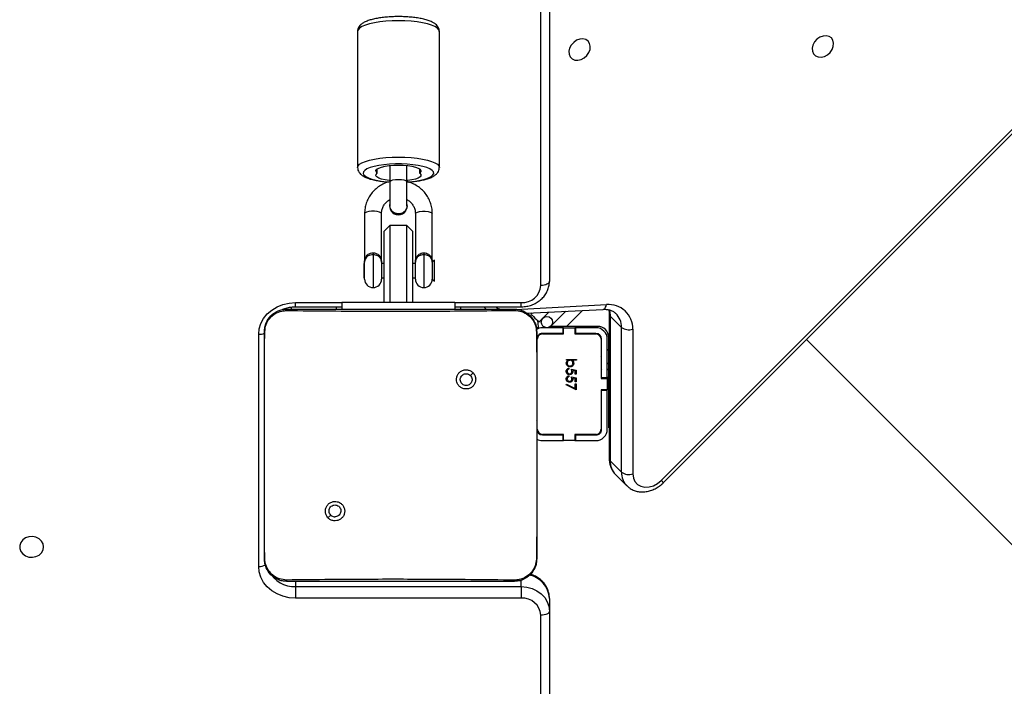
# Model space of a CAD drawing. Units: millimetres. Extents: x -4875 to 351017, y -3372 to 9180.
# Drawn here: x 72 to 421, y 3267 to 3504 of the extents above; entities that cross this region are included whole.
import ezdxf

# ---------------------------------------------------------------- set-up
doc = ezdxf.new("R2010")
doc.units = ezdxf.units.MM
doc.layers.add('Toestel 2D', color=7, linetype='Continuous', lineweight=20)

# ---------------------------------------------------------------- blocks, each defined once
blk = doc.blocks.new('WD1534__')
at = {"color": 7, "linetype": 'Continuous', "lineweight": 25}
for p, q in [((14236.9, 16241.16), (14319.18, 16241.16)), ((14239.61, 16239.16), (14239.57, 16239.02)), ((14239.61, 16239.16), (14256.7, 16239.16)), ((14256.7, 16239.16), (14303.01, 16239.16)), ((14303.01, 16239.16), (14320.11, 16239.16)), ((14320.11, 16239.16), (14320.15, 16239.02)), ((14225.65, 16148.16), (14225.65, 16228.16)), ((14229.74, 16228.16), (14225.65, 16228.16)), ((14229.74, 16228.16), (14229.74, 16148.16)), ((14328.93, 16228.16), (14328.93, 16211.66)), ((14254.14, 16216.62), (14255.12, 16215.64)), ((14328.93, 16213.67), (14328.11, 16213.67)), ((14330.61, 16211.66), (14328.11, 16211.66)), ((14330.61, 16211.66), (14330.61, 16171.66)), ((14426.57, 16206.16), (14378.28, 16206.16)), ((14338.73, 16203.66), (14344.73, 16203.66)), ((14339.23, 16203.9), (14339.23, 16203.66)), ((14344.23, 16203.9), (14339.23, 16203.9)), ((14344.23, 16203.66), (14344.23, 16203.9)), ((14362.02, 16203.66), (14344.73, 16203.66)), ((14348.06, 16200.66), (14347.38, 16200.66)), ((14376.35, 16199.14), (14377.85, 16199.14)), ((14330.61, 16196.66), (14355.73, 16196.66)), ((14344.73, 16197.66), (14338.73, 16197.66)), ((14339.23, 16197.66), (14339.23, 16196.66)), ((14344.23, 16196.66), (14344.23, 16197.66)), ((14344.73, 16197.66), (14362.02, 16197.66)), ((14357.73, 16194.66), (14355.73, 16196.66)), ((14357.73, 16194.66), (14330.61, 16194.66)), ((14357.73, 16188.66), (14357.73, 16194.66)), ((14364.78, 16194.81), (14364.73, 16194.81)), ((14373.33, 16194.66), (14364.78, 16194.66)), ((14379.04, 16194.66), (14373.33, 16194.66)), ((14330.61, 16188.66), (14357.73, 16188.66)), ((14355.73, 16186.66), (14357.73, 16188.66)), ((14364.73, 16188.51), (14364.78, 16188.51)), ((14364.78, 16188.66), (14373.33, 16188.66)), ((14373.33, 16188.66), (14379.04, 16188.66)), ((14355.73, 16186.66), (14330.61, 16186.66)), ((14338.73, 16185.66), (14344.73, 16185.66)), ((14339.23, 16186.66), (14339.23, 16185.66)), ((14344.23, 16185.66), (14344.23, 16186.66)), ((14362.02, 16185.66), (14344.73, 16185.66)), ((14348.06, 16182.66), (14347.38, 16182.66)), ((14377.85, 16184.17), (14376.35, 16184.17)), ((14338.73, 16179.66), (14337.97, 16178.9)), ((14337.97, 16178.9), (14343.48, 16178.9)), ((14344.73, 16179.66), (14338.73, 16179.66)), ((14343.48, 16178.9), (14345.49, 16178.9)), ((14345.49, 16178.9), (14344.73, 16179.66)), ((14344.73, 16179.66), (14362.02, 16179.66)), ((14378.28, 16177.16), (14426.57, 16177.16)), ((14330.61, 16171.66), (14328.11, 16171.66)), ((14328.93, 16171.66), (14328.93, 16148.16)), ((14328.93, 16169.65), (14328.11, 16169.65)), ((14305.55, 16165.22), (14304.59, 16166.17)), ((14328.42, 16160.89), (14328.11, 16160.54)), ((14328.93, 16161.44), (14328.37, 16160.87)), ((14229.74, 16148.16), (14225.65, 16148.16)), ((14326.64, 16146.3), (14328.04, 16119.12)), ((14239.57, 16142.78), (14239.61, 16142.66)), ((14254.9, 16142.66), (14239.61, 16142.66)), ((14304.81, 16142.66), (14254.9, 16142.66)), ((14281.61, 16142.66), (14281.89, 16142.37)), ((14299.51, 16142.46), (14299.51, 16142.66)), ((14303.51, 16142.66), (14303.51, 16142.46)), ((14320.11, 16142.66), (14304.81, 16142.66)), ((14320.11, 16142.66), (14320.14, 16142.78)), ((14326.74, 16144.31), (14326.34, 16144.71)), ((14167.85, 16141.16), (14219.58, 16141.16)), ((14281.51, 16140.66), (14281.51, 16133.41)), ((14283.51, 16140.76), (14283.71, 16140.56)), ((14283.51, 16140.66), (14283.51, 16133.41)), ((14283.71, 16133.16), (14283.71, 16140.66)), ((14284.29, 16141.98), (14284.14, 16142.12)), ((14285.51, 16142.46), (14299.51, 16142.46)), ((14303.51, 16142.46), (14317.51, 16142.46)), ((14319.31, 16140.66), (14319.31, 16133.16)), ((14319.51, 16133.41), (14319.51, 16140.66)), ((14321.51, 16133.41), (14321.51, 16140.66)), ((14323.51, 16141.88), (14327.05, 16138.34)), ((14221.08, 16138.16), (14169.35, 16138.16)), ((14225.58, 16138.16), (14221.08, 16138.16)), ((14327.36, 16132.38), (14322.01, 16137.73)), ((14322.01, 16132.07), (14322.01, 16137.73)), ((14927.08, 16138.16), (14338, 16138.16)), ((14283.51, 16133.41), (14281.51, 16133.41)), ((14281.51, 16133.41), (14281.51, 16133.16)), ((14281.51, 16129.16), (14281.51, 16133.16)), ((14281.51, 16133.16), (14283.71, 16133.16)), ((14283.51, 16133.41), (14283.51, 16133.16)), ((14299.45, 16128.64), (14301.29, 16132.23)), ((14301.29, 16132.23), (14301.56, 16132.08)), ((14309.99, 16131.67), (14309.99, 16132.14)), ((14309.99, 16132.14), (14310.31, 16132.14)), ((14310.31, 16132.14), (14310.31, 16128.55)), ((14319.31, 16133.16), (14321.51, 16133.16)), ((14321.51, 16133.41), (14319.51, 16133.41)), ((14319.51, 16133.16), (14319.51, 16133.41)), ((14321.51, 16133.16), (14321.51, 16133.41)), ((14321.51, 16133.16), (14321.51, 16129.16)), ((14283.71, 16129.16), (14281.51, 16129.16)), ((14281.51, 16129.16), (14281.51, 16128.91)), ((14283.51, 16128.91), (14281.51, 16128.91)), ((14281.51, 16128.91), (14281.51, 16121.66)), ((14283.51, 16129.16), (14283.51, 16128.91)), ((14283.51, 16128.91), (14283.51, 16121.66)), ((14283.71, 16121.66), (14283.71, 16129.16)), ((14301.6, 16128.64), (14299.45, 16128.64)), ((14301.56, 16132.08), (14299.98, 16129)), ((14299.98, 16129), (14301.6, 16129)), ((14301.6, 16129), (14301.6, 16128.64)), ((14302.32, 16129), (14303.51, 16129)), ((14302.32, 16128.64), (14302.32, 16129)), ((14303.75, 16128.64), (14302.32, 16128.64)), ((14303.51, 16129), (14303.7, 16129.92)), ((14304.11, 16130.39), (14303.75, 16128.64)), ((14304.47, 16131.24), (14304.16, 16131.24)), ((14305.01, 16129), (14306.2, 16129)), ((14305.01, 16128.64), (14305.01, 16129)), ((14306.45, 16128.64), (14305.01, 16128.64)), ((14306.2, 16129), (14306.39, 16129.92)), ((14306.81, 16130.39), (14306.45, 16128.64)), ((14307.16, 16131.24), (14306.85, 16131.24)), ((14309.99, 16128.55), (14309.99, 16130.05)), ((14321.51, 16129.16), (14319.31, 16129.16)), ((14319.31, 16129.16), (14319.31, 16121.66)), ((14319.51, 16128.91), (14319.51, 16129.16)), ((14321.51, 16128.91), (14319.51, 16128.91)), ((14319.51, 16121.66), (14319.51, 16128.91)), ((14321.51, 16128.91), (14321.51, 16129.16)), ((14321.51, 16121.66), (14321.51, 16128.91)), ((14322.01, 16121.16), (14322.01, 16132.07)), ((14310.31, 16128.55), (14309.99, 16128.55)), ((14299.51, 16119.86), (14285.51, 16119.86)), ((14285.51, 16119.66), (14299.26, 16119.66)), ((14299.26, 16117.66), (14299.26, 16119.66)), ((14299.26, 16119.66), (14299.51, 16119.66)), ((14299.51, 16117.66), (14299.51, 16119.86)), ((14317.51, 16119.86), (14303.51, 16119.86)), ((14303.51, 16119.86), (14303.51, 16117.66)), ((14303.51, 16119.66), (14303.76, 16119.66)), ((14303.76, 16117.66), (14303.76, 16119.66)), ((14303.76, 16119.66), (14317.51, 16119.66)), ((14304.41, 16119.86), (14304.61, 16119.66)), ((14306.61, 16119.66), (14306.41, 16119.86)), ((14269.52, 16114.77), (14265.51, 16110.75)), ((14274.37, 16116.65), (14270.35, 16112.63)), ((14325.67, 16116.68), (14274.37, 16116.65)), ((14326.34, 16117), (14275.04, 16116.97)), ((14285.51, 16117.66), (14299.26, 16117.66)), ((14286.19, 16116.98), (14286.01, 16117.16)), ((14286.01, 16117.16), (14291.66, 16117.16)), ((14291.66, 16117.16), (14318.01, 16117.16)), ((14299.26, 16117.66), (14299.51, 16117.66)), ((14303.51, 16117.66), (14299.51, 16117.66)), ((14303.51, 16117.66), (14303.76, 16117.66)), ((14304.2, 16117.16), (14303.7, 16117.66)), ((14303.76, 16117.66), (14317.51, 16117.66)), ((14306.61, 16117.66), (14307.11, 16117.16)), ((14309.11, 16117.16), (14308.61, 16117.66)), ((14321.65, 16112.66), (14325.67, 16116.68)), ((14270.35, 16112.63), (14321.65, 16112.66)), ((14320.99, 16108.63), (14269.68, 16108.6)), ((14266.63, 16097.73), (14927.32, 15437.78)), ((14267.41, 16098.51), (14928.1, 15438.56)), ((14317.37, 16047.04), (14009.37, 15739.04))]:
    blk.add_line(p, q, dxfattribs=at)
at = {"color": 8, "linetype": 'Continuous', "lineweight": 25}
for p, q in [((14231.61, 16228.16), (14229.74, 16228.16)), ((14328.8, 16229.66), (14328.08, 16229.66)), ((14328.93, 16228.16), (14330.43, 16228.16)), ((14330.43, 16228.16), (14330.43, 16211.66)), ((14347.38, 16200.66), (14335.73, 16200.66)), ((14376.43, 16199.2), (14377.81, 16199.2)), ((14347.38, 16182.66), (14335.73, 16182.66)), ((14377.81, 16184.12), (14376.43, 16184.12)), ((14330.43, 16171.66), (14330.43, 16148.16)), ((14328.4, 16160.9), (14328.93, 16161.37)), ((14328.04, 16150.03), (14329.7, 16117.93)), ((14229.74, 16148.16), (14232.05, 16148.16)), ((14328.93, 16148.16), (14330.43, 16148.16)), ((14288.54, 16142.66), (14288.75, 16142.46)), ((14321.61, 16142.82), (14321.61, 16142.16)), ((14318.83, 16142.16), (14318.5, 16142.16)), ((14321.61, 16142.16), (14321.22, 16142.16)), ((14336.5, 16141.16), (14927.08, 16141.16)), ((14327.66, 16126.41), (14322.01, 16132.07)), ((14311.36, 16119.86), (14311.56, 16119.66)), ((14291.84, 16116.98), (14291.66, 16117.16)), ((14313.56, 16117.66), (14314.06, 16117.16))]:
    blk.add_line(p, q, dxfattribs=at)
at = {"color": 7, "linetype": 'Continuous', "lineweight": 25, "flags": 128}
for points in [[(14243.83, 16317.41), (14244.92, 16317.6), (14245.91, 16318.15), (14246.71, 16319.01), (14247.26, 16320.11), (14247.5, 16321.34), (14247.42, 16322.6), (14247.02, 16323.78), (14246.34, 16324.77), (14245.43, 16325.49), (14244.38, 16325.86), (14243.28, 16325.86), (14242.24, 16325.49), (14241.33, 16324.77), (14240.64, 16323.78), (14240.24, 16322.6), (14240.16, 16321.34), (14240.41, 16320.11), (14240.95, 16319.01), (14241.76, 16318.15), (14242.75, 16317.6), (14243.83, 16317.41)], [(14225.65, 16228.16), (14225.82, 16230.42), (14226.32, 16232.61), (14227.15, 16234.66), (14228.28, 16236.52), (14229.67, 16238.12), (14231.27, 16239.42), (14233.05, 16240.38), (14234.95, 16240.96), (14236.9, 16241.16)], [(14319.18, 16241.16), (14321.13, 16240.96), (14323.03, 16240.38), (14324.81, 16239.42), (14326.41, 16238.12), (14327.8, 16236.52), (14328.93, 16234.66), (14329.76, 16232.61), (14330.26, 16230.42), (14330.43, 16228.16)], [(14373.65, 16194.66), (14373.68, 16194.95), (14373.9, 16196.42), (14374.2, 16197.67), (14374.56, 16198.64), (14374.96, 16199.31), (14375.39, 16199.63), (14375.83, 16199.59), (14376.26, 16199.2)], [(14376.43, 16199.2), (14376.86, 16199.59), (14377.3, 16199.63), (14377.73, 16199.31), (14378.13, 16198.64), (14378.49, 16197.67), (14378.79, 16196.42), (14379.01, 16194.95), (14379.15, 16193.34), (14379.19, 16191.66), (14379.15, 16189.97), (14379.01, 16188.36), (14378.79, 16186.9), (14378.49, 16185.65), (14378.13, 16184.67), (14377.73, 16184.01), (14377.3, 16183.69), (14376.86, 16183.72), (14376.43, 16184.12)], [(14376.26, 16184.12), (14375.83, 16183.72), (14375.39, 16183.69), (14374.96, 16184.01), (14374.56, 16184.67), (14374.2, 16185.65), (14373.9, 16186.9), (14373.68, 16188.36), (14373.65, 16188.66)], [(14229.74, 16148.16), (14229.58, 16146.21), (14229.08, 16144.33), (14228.28, 16142.6), (14227.21, 16141.09), (14225.9, 16139.84), (14224.4, 16138.92), (14222.77, 16138.35), (14221.08, 16138.16)], [(14326.34, 16144.71), (14326.23, 16144.61), (14325.92, 16144.3), (14325.46, 16143.84), (14324.92, 16143.3), (14324.38, 16142.76), (14323.92, 16142.3), (14323.61, 16141.99), (14323.51, 16141.88)], [(14221.08, 16138.16), (14220.79, 16138.22), (14220.51, 16138.39), (14220.25, 16138.66), (14220.02, 16139.04), (14219.84, 16139.49), (14219.7, 16140.01), (14219.61, 16140.57), (14219.58, 16141.16)], [(14338, 16138.16), (14337.7, 16138.22), (14337.42, 16138.39), (14337.16, 16138.66), (14336.94, 16139.04), (14336.75, 16139.49), (14336.61, 16140.01), (14336.53, 16140.57), (14336.5, 16141.16)], [(14423.14, 16124.47), (14423.69, 16125.29), (14423.93, 16126.3), (14423.83, 16127.42), (14423.4, 16128.54), (14422.68, 16129.57), (14421.73, 16130.41), (14420.64, 16130.99), (14419.51, 16131.26), (14418.43, 16131.19), (14417.5, 16130.79), (14416.81, 16130.09), (14416.41, 16129.17), (14416.34, 16128.09), (14416.61, 16126.95), (14417.19, 16125.87), (14418.03, 16124.92), (14419.06, 16124.2), (14420.18, 16123.78), (14421.3, 16123.68), (14422.32, 16123.91), (14423.14, 16124.47)], [(14269.68, 16108.6), (14268.24, 16108.41), (14266.99, 16107.85), (14265.99, 16106.95), (14265.32, 16105.77), (14265, 16104.38), (14265.07, 16102.87), (14265.52, 16101.32), (14266.32, 16099.84), (14267.41, 16098.51)], [(14424.22, 16038.26), (14424.77, 16039.08), (14425.01, 16040.1), (14424.91, 16041.22), (14424.48, 16042.34), (14423.76, 16043.37), (14422.81, 16044.21), (14421.72, 16044.79), (14420.59, 16045.05), (14419.51, 16044.98), (14418.58, 16044.58), (14417.89, 16043.89), (14417.49, 16042.96), (14417.42, 16041.89), (14417.69, 16040.75), (14418.27, 16039.67), (14419.11, 16038.72), (14420.14, 16038), (14421.26, 16037.57), (14422.38, 16037.47), (14423.4, 16037.71), (14424.22, 16038.26)]]:
    blk.add_lwpolyline(points, dxfattribs=at)
at = {"color": 8, "linetype": 'Continuous', "lineweight": 25, "flags": 128}
for points in [[(14378.27, 16206.16), (14378.28, 16206.16), (14378.86, 16205.98), (14379.44, 16205.45), (14379.98, 16204.58), (14380.48, 16203.39), (14380.93, 16201.91), (14381.31, 16200.18), (14381.62, 16198.24), (14381.85, 16196.14), (14381.98, 16193.93), (14382.03, 16191.66), (14381.98, 16189.39), (14381.85, 16187.18), (14381.62, 16185.08), (14381.31, 16183.14), (14380.93, 16181.41), (14380.48, 16179.93), (14379.98, 16178.74), (14379.44, 16177.87), (14378.86, 16177.34), (14378.28, 16177.16)], [(14426.57, 16177.16), (14427.16, 16177.34), (14427.73, 16177.87), (14428.28, 16178.74), (14428.78, 16179.93), (14429.23, 16181.41), (14429.61, 16183.14), (14429.92, 16185.08), (14430.14, 16187.18), (14430.28, 16189.39), (14430.33, 16191.66), (14430.28, 16193.93), (14430.14, 16196.14), (14429.92, 16198.24), (14429.61, 16200.18), (14429.23, 16201.91), (14428.78, 16203.39), (14428.28, 16204.58), (14427.73, 16205.45), (14427.16, 16205.98), (14426.57, 16206.16)], [(14362.02, 16197.66), (14362.28, 16197.84), (14362.51, 16198.36), (14362.69, 16199.16), (14362.78, 16200.14), (14362.78, 16201.18), (14362.69, 16202.16), (14362.51, 16202.96), (14362.28, 16203.48), (14362.02, 16203.66), (14362.02, 16203.66)], [(14373.22, 16188.45), (14373.29, 16187.49), (14373.52, 16185.56), (14373.83, 16183.81), (14374.21, 16182.28), (14374.65, 16181.02), (14375.14, 16180.06), (14375.66, 16179.44), (14376.21, 16179.17), (14376.76, 16179.26), (14377.29, 16179.71), (14377.8, 16180.5), (14378.27, 16181.61), (14378.68, 16183.01), (14379.03, 16184.66), (14379.29, 16186.51), (14379.48, 16188.51), (14379.57, 16190.6), (14379.57, 16192.72), (14379.48, 16194.81), (14379.29, 16196.81), (14379.03, 16198.66), (14378.68, 16200.31), (14378.27, 16201.71), (14377.8, 16202.82), (14377.29, 16203.61), (14376.76, 16204.06), (14376.21, 16204.15), (14375.66, 16203.88), (14375.14, 16203.26), (14374.65, 16202.3), (14374.21, 16201.04), (14373.83, 16199.51), (14373.52, 16197.76), (14373.29, 16195.82), (14373.23, 16195.01)], [(14373.33, 16194.66), (14373.46, 16194.61), (14373.72, 16194.26), (14373.92, 16193.59), (14374.06, 16192.69), (14374.1, 16191.66), (14374.06, 16190.63), (14373.92, 16189.73), (14373.72, 16189.06), (14373.46, 16188.7), (14373.33, 16188.66)], [(14362.02, 16185.66), (14362.28, 16185.48), (14362.51, 16184.96), (14362.69, 16184.16), (14362.78, 16183.18), (14362.78, 16182.14), (14362.69, 16181.16), (14362.51, 16180.36), (14362.28, 16179.84), (14362.02, 16179.66), (14362.02, 16179.66)], [(14284.28, 16142.24), (14284.4, 16142.24), (14284.64, 16142.23)], [(14324.18, 16142.56), (14323.27, 16142.32), (14321.61, 16142.16)], [(14328.04, 16119.12), (14328.06, 16118.97), (14328.19, 16118.7), (14328.43, 16118.45), (14328.77, 16118.24), (14329.2, 16118.06), (14329.7, 16117.93)], [(14327.86, 16117), (14327.11, 16116.81), (14325.67, 16116.68)]]:
    blk.add_lwpolyline(points, dxfattribs=at)
at = {"color": 7, "linetype": 'Continuous', "lineweight": 25}
blk.add_circle((14323.51, 16139.06), 2, dxfattribs=at)
at = {"color": 8, "linetype": 'Continuous', "lineweight": 25}
for centre, radius, start, end in [((14241.43, 16241.01), 4.52, 178.1039, 209.2937), ((14324.14, 16241.07), 4.96, 178.9858, 202.7963), ((14239.81, 16228.49), 10.07, 116.8584, 181.8927), ((14332.37, 16154.27), 4.5, 139.8146, 165.8667), ((14225.01, 16147.22), 9.07, 273.6155, 347.6584), ((14274.16, 16110), 6.66, 88.2704, 134.1955), ((14275.07, 16116.04), 0.929, 91.8424, 138.8425), ((14326.37, 16116.07), 0.93, 91.9182, 138.822), ((14270.15, 16105.98), 6.65, 88.2431, 135.3234), ((14321.83, 16119.36), 6.71, 268.4751, 314.9117), ((14076.98, 16288.51), 269.01, 314.8299, 315.0651)]:
    blk.add_arc(centre, radius, start, end, dxfattribs=at)
at = {"color": 7, "linetype": 'Continuous', "lineweight": 25}
for centre, radius, start, end in [((14338.73, 16200.66), 3, 90, 180), ((14344.73, 16200.66), 3, 75.0443, 90), ((14338.73, 16200.66), 3, 180, 270), ((14376.35, 16199.24), 0.0955, 205.4083, 334.5917), ((14344.73, 16200.66), 3, 270, 284.9937), ((14364.52, 16191.66), 3, 120.9576, 239.0422), ((14364.77, 16191.72), 3.09, 90.8185, 181.1688), ((14364.78, 16191.6), 3.1, 178.9942, 269.0196), ((14364.8, 16191.74), 3.06, 72.6622, 181.4864), ((14364.8, 16191.58), 3.06, 178.5147, 287.3379), ((14338.73, 16182.66), 3, 90, 180), ((14344.73, 16182.66), 3, 75.0443, 90), ((14338.73, 16182.66), 3, 180, 270), ((14376.35, 16184.08), 0.0955, 25.4083, 154.5917), ((14344.73, 16182.66), 3, 270, 284.9937), ((14219.08, 16147.72), 6.58, 274.4023, 3.8109), ((14337, 16147.72), 6.58, 176.1883, 265.598), ((14285.51, 16140.66), 4, 150, 180), ((14285.51, 16140.66), 2, 90, 180), ((14317.51, 16140.66), 2, 0, 90), ((14317.51, 16140.66), 4, 0, 31.9559), ((14285.51, 16140.66), 1.8, 90, 180), ((14317.51, 16140.66), 1.8, 0, 90), ((14285.51, 16121.66), 4, 180, 270), ((14285.51, 16121.66), 2, 180, 270), ((14285.51, 16121.66), 1.8, 180, 270), ((14317.51, 16121.66), 1.8, 270, 0), ((14317.51, 16121.66), 4, 270, 0), ((14317.51, 16121.66), 2, 270, 0), ((14318.01, 16121.16), 4, 270, 0), ((14321.28, 16117.09), 8.46, 268.0356, 5.6985), ((14274.16, 16109.93), 4.67, 144.6815, 196.4905), ((14325.47, 16109.96), 4.67, 144.6833, 196.4905)]:
    blk.add_arc(centre, radius, start, end, dxfattribs=at)
for points, knots in [([(14231.61, 16231.16), (14231.64, 16231.7), (14231.7, 16232.78), (14232.35, 16234.78), (14233.81, 16236.96), (14235.98, 16238.41), (14237.99, 16239.06), (14239.06, 16239.13), (14239.61, 16239.16)], [0, 0, 0, 0, 0.1303585, 0.2573221, 0.4999945, 0.7424098, 0.8694423, 1, 1, 1, 1]), ([(14232.09, 16231.23), (14232.17, 16232.11), (14232.32, 16233.88), (14233.65, 16236.23), (14235.61, 16237.97), (14237.7, 16238.86), (14239.06, 16238.98), (14239.57, 16239.02)], [0, 0, 0, 0, 0.221089, 0.442157, 0.659557, 0.87188, 1, 1, 1, 1]), ([(14239.57, 16239.02), (14240.86, 16239.04), (14246.57, 16239.15), (14252.28, 16239.16), (14256.7, 16239.16)], [0, 0, 0, 0, 0.22583, 1, 1, 1, 1]), ([(14303.01, 16239.16), (14304.27, 16239.16), (14309.98, 16239.16), (14315.69, 16239.08), (14320.15, 16239.02)], [0, 0, 0, 0, 0.21945, 1, 1, 1, 1]), ([(14320.11, 16239.16), (14320.65, 16239.13), (14321.73, 16239.06), (14323.73, 16238.41), (14325.91, 16236.96), (14327.36, 16234.78), (14328.01, 16232.78), (14328.07, 16231.7), (14328.11, 16231.16)], [0, 0, 0, 0, 0.130548, 0.257575, 0.500018, 0.742663, 0.869627, 1, 1, 1, 1]), ([(14320.15, 16239.02), (14320.99, 16238.91), (14322.69, 16238.71), (14324.95, 16237.37), (14326.63, 16235.4), (14327.51, 16233.23), (14327.59, 16231.8), (14327.62, 16231.23)], [0, 0, 0, 0, 0.212483, 0.426005, 0.641138, 0.85553, 1, 1, 1, 1]), ([(14231.61, 16231.16), (14231.63, 16231.17), (14231.68, 16231.2), (14231.96, 16231.22), (14232.09, 16231.23)], [0, 0, 0, 0, 0.530989, 1, 1, 1, 1]), ([(14231.61, 16150.66), (14231.61, 16159.6), (14231.61, 16177.48), (14231.61, 16204.34), (14231.61, 16222.22), (14231.61, 16231.16)], [0, 0, 0, 0, 0.333296, 0.666701, 1, 1, 1, 1]), ([(14232.05, 16150.59), (14232.07, 16151.88), (14232.14, 16158.31), (14232.24, 16168.94), (14232.31, 16180.25), (14232.34, 16190.38), (14232.34, 16201.48), (14232.25, 16215.77), (14232.15, 16226.07), (14232.09, 16231.23)], [0, 0, 0, 0, 0.047956, 0.239795, 0.395228, 0.468886, 0.616208, 0.808039, 1, 1, 1, 1]), ([(14327.62, 16231.23), (14327.61, 16229.94), (14327.54, 16223.51), (14327.45, 16213.49), (14327.39, 16203.12), (14327.36, 16191.37), (14327.41, 16174.49), (14327.57, 16159.28), (14327.66, 16150.59)], [0, 0, 0, 0, 0.0479569, 0.2397997, 0.3727536, 0.4335343, 0.6766873, 1, 1, 1, 1]), ([(14328.11, 16231.16), (14328.08, 16231.17), (14328.03, 16231.2), (14327.75, 16231.22), (14327.62, 16231.23)], [0, 0, 0, 0, 0.530472, 1, 1, 1, 1]), ([(14327.9, 16232.91), (14328, 16232.71), (14328.35, 16232), (14328.71, 16230.64), (14328.92, 16229.24), (14328.93, 16228.41), (14328.93, 16228.16)], [0, 0, 0, 0, 0.14393, 0.498296, 0.851406, 1, 1, 1, 1]), ([(14328.11, 16231.16), (14328.11, 16222.22), (14328.11, 16204.34), (14328.11, 16177.48), (14328.11, 16159.6), (14328.11, 16150.66)], [0, 0, 0, 0, 0.333296, 0.666701, 1, 1, 1, 1]), ([(14254.14, 16216.62), (14253.89, 16216.33), (14253.38, 16215.74), (14253.04, 16214.61), (14253.07, 16213.44), (14253.49, 16212.35), (14254.25, 16211.46), (14255.26, 16210.86), (14256.42, 16210.64), (14257.59, 16210.81), (14258.63, 16211.35), (14259.44, 16212.22), (14259.91, 16213.29), (14259.99, 16214.46), (14259.69, 16215.59), (14259.02, 16216.56), (14258.08, 16217.25), (14256.95, 16217.59), (14255.78, 16217.55), (14254.81, 16217.18), (14254.33, 16216.78), (14254.14, 16216.62)], [0, 0, 0, 0, 0.053847, 0.107713, 0.161082, 0.214496, 0.268183, 0.321752, 0.375477, 0.429066, 0.483893, 0.536606, 0.591377, 0.643945, 0.698403, 0.751103, 0.805505, 0.858558, 0.912841, 0.966342, 1, 1, 1, 1]), ([(14255.12, 16215.64), (14255.31, 16215.79), (14255.67, 16216.1), (14256.37, 16216.28), (14257.09, 16216.25), (14257.75, 16215.97), (14258.28, 16215.49), (14258.63, 16214.86), (14258.75, 16214.15), (14258.62, 16213.44), (14258.27, 16212.81), (14257.73, 16212.34), (14257.07, 16212.07), (14256.35, 16212.03), (14255.66, 16212.24), (14255.08, 16212.66), (14254.67, 16213.25), (14254.52, 16213.78), (14254.51, 16214.09), (14254.51, 16214.16)], [0, 0, 0, 0, 0.0613, 0.122591, 0.183903, 0.24527, 0.306661, 0.368107, 0.429515, 0.49092, 0.552223, 0.613534, 0.674782, 0.736097, 0.797425, 0.858843, 0.920275, 0.98171, 1, 1, 1, 1]), ([(14255.12, 16215.64), (14254.97, 16215.46), (14254.67, 16215.09), (14254.52, 16214.55), (14254.51, 16214.24), (14254.51, 16214.16)], [0, 0, 0, 0, 0.428913, 0.857814, 1, 1, 1, 1]), ([(14378.26, 16206.15), (14377.95, 16206.12), (14377.34, 16206.07), (14376.55, 16205.64), (14375.89, 16205.05), (14375.29, 16204.24), (14374.73, 16203.15), (14374.23, 16201.73), (14373.81, 16200.06), (14373.49, 16198.24), (14373.28, 16196.6), (14373.2, 16195.54), (14373.18, 16195.17)], [0, 0, 0, 0, 0.076004, 0.152401, 0.232829, 0.326387, 0.441827, 0.572028, 0.696656, 0.816888, 0.934788, 1, 1, 1, 1]), ([(14426.57, 16177.19), (14426.7, 16177.19), (14427.13, 16177.16), (14427.84, 16177.42), (14428.58, 16177.89), (14429.21, 16178.57), (14429.79, 16179.48), (14430.33, 16180.7), (14430.8, 16182.23), (14431.18, 16183.97), (14431.47, 16185.83), (14431.67, 16187.8), (14431.79, 16189.84), (14431.82, 16191.92), (14431.77, 16193.99), (14431.63, 16196), (14431.41, 16197.92), (14431.11, 16199.72), (14430.72, 16201.36), (14430.25, 16202.82), (14429.69, 16204.03), (14429.05, 16204.96), (14428.33, 16205.63), (14427.52, 16206.03), (14426.88, 16206.21), (14426.58, 16206.16), (14426.57, 16206.15)], [0, 0, 0, 0, 0.012823, 0.04521, 0.077255, 0.11246, 0.154765, 0.206406, 0.259825, 0.310848, 0.360446, 0.409292, 0.457741, 0.506001, 0.55422, 0.602499, 0.650957, 0.69978, 0.749247, 0.799871, 0.852661, 0.89892, 0.935044, 0.967645, 0.99903, 1, 1, 1, 1]), ([(14344.63, 16203.66), (14344.63, 16203.66), (14344.73, 16203.66), (14345.23, 16203.65), (14346.05, 16203.53), (14346.94, 16203.07), (14347.57, 16202.41), (14347.98, 16201.59), (14348.03, 16200.97), (14348.06, 16200.66)], [0, 0, 0, 0, 0.002253, 0.054651, 0.292509, 0.493785, 0.670726, 0.836739, 1, 1, 1, 1]), ([(14347.38, 16200.66), (14347.35, 16200.97), (14347.31, 16201.58), (14346.99, 16202.41), (14346.49, 16203.06), (14345.91, 16203.47), (14345.46, 16203.54), (14345.28, 16203.57)], [0, 0, 0, 0, 0.197979, 0.397279, 0.606647, 0.842635, 1, 1, 1, 1]), ([(14373.34, 16194.57), (14373.32, 16194.67), (14373.19, 16195.42), (14372.65, 16196.73), (14371.73, 16198.44), (14370.52, 16199.97), (14369.09, 16201.28), (14367.48, 16202.33), (14365.72, 16203.09), (14363.88, 16203.57), (14362.63, 16203.63), (14362.02, 16203.66)], [0, 0, 0, 0, 0.019892, 0.143324, 0.26672, 0.390014, 0.513148, 0.636086, 0.758808, 0.881311, 1, 1, 1, 1]), ([(14348.06, 16200.66), (14348.03, 16200.35), (14347.98, 16199.73), (14347.57, 16198.91), (14346.94, 16198.25), (14346.05, 16197.79), (14345.23, 16197.67), (14344.73, 16197.66), (14344.63, 16197.66), (14344.63, 16197.66)], [0, 0, 0, 0, 0.163252, 0.329267, 0.50621, 0.707488, 0.945349, 0.997747, 1, 1, 1, 1]), ([(14345.5, 16197.8), (14345.6, 16197.82), (14345.98, 16197.88), (14346.49, 16198.26), (14346.99, 16198.91), (14347.31, 16199.74), (14347.35, 16200.35), (14347.38, 16200.66)], [0, 0, 0, 0, 0.099567, 0.351746, 0.575477, 0.788451, 1, 1, 1, 1]), ([(14362.02, 16197.66), (14362.2, 16197.65), (14362.82, 16197.63), (14363.85, 16197.39), (14365.05, 16196.8), (14366.07, 16195.92), (14366.7, 16195.18), (14366.91, 16194.71), (14366.93, 16194.66)], [0, 0, 0, 0, 0.093096, 0.314565, 0.535873, 0.755657, 0.973533, 1, 1, 1, 1]), ([(14362.74, 16189.53), (14362.53, 16189.79), (14362.11, 16190.31), (14361.85, 16191.31), (14361.9, 16192.33), (14362.28, 16193.28), (14362.94, 16194.06), (14363.8, 16194.52), (14364.48, 16194.72), (14364.82, 16194.65), (14364.84, 16194.65)], [0, 0, 0, 0, 0.141768, 0.283532, 0.425297, 0.567057, 0.708818, 0.850584, 0.992353, 1, 1, 1, 1]), ([(14361.91, 16179.66), (14362.29, 16179.67), (14363.31, 16179.69), (14364.94, 16179.99), (14366.74, 16180.62), (14368.42, 16181.55), (14369.92, 16182.75), (14371.22, 16184.17), (14372.27, 16185.8), (14372.99, 16187.34), (14373.23, 16188.37), (14373.33, 16188.76)], [0, 0, 0, 0, 0.073969, 0.195127, 0.316331, 0.437575, 0.558933, 0.680453, 0.802175, 0.924105, 1, 1, 1, 1]), ([(14366.92, 16188.66), (14366.89, 16188.59), (14366.68, 16188.11), (14366.04, 16187.36), (14365.04, 16186.51), (14363.86, 16185.93), (14362.81, 16185.68), (14362.17, 16185.66), (14361.96, 16185.66)], [0, 0, 0, 0, 0.036733, 0.249149, 0.462782, 0.678168, 0.895556, 1, 1, 1, 1]), ([(14364.9, 16188.69), (14364.63, 16188.69), (14364.04, 16188.69), (14363.29, 16189.03), (14362.89, 16189.39), (14362.74, 16189.53)], [0, 0, 0, 0, 0.3329138, 0.7432039, 1, 1, 1, 1]), ([(14373.17, 16188.18), (14373.21, 16187.63), (14373.31, 16186.42), (14373.55, 16184.66), (14373.88, 16182.93), (14374.3, 16181.36), (14374.82, 16179.96), (14375.42, 16178.86), (14376.11, 16178.04), (14376.86, 16177.49), (14377.62, 16177.18), (14378.11, 16177.19), (14378.29, 16177.19)], [0, 0, 0, 0, 0.094625, 0.210821, 0.328117, 0.447357, 0.570123, 0.699582, 0.796536, 0.878346, 0.954549, 1, 1, 1, 1]), ([(14344.63, 16185.66), (14344.63, 16185.66), (14344.73, 16185.66), (14345.23, 16185.65), (14346.05, 16185.53), (14346.94, 16185.07), (14347.57, 16184.41), (14347.98, 16183.59), (14348.03, 16182.97), (14348.06, 16182.66)], [0, 0, 0, 0, 0.002253, 0.054651, 0.292509, 0.493785, 0.670726, 0.836739, 1, 1, 1, 1]), ([(14347.38, 16182.66), (14347.35, 16182.97), (14347.31, 16183.58), (14346.99, 16184.41), (14346.49, 16185.06), (14345.91, 16185.47), (14345.46, 16185.54), (14345.28, 16185.57)], [0, 0, 0, 0, 0.197979, 0.397279, 0.606647, 0.842635, 1, 1, 1, 1]), ([(14348.06, 16182.66), (14348.03, 16182.35), (14347.98, 16181.73), (14347.57, 16180.91), (14346.94, 16180.24), (14346.05, 16179.79), (14345.23, 16179.67), (14344.73, 16179.66), (14344.63, 16179.66), (14344.63, 16179.66)], [0, 0, 0, 0, 0.163252, 0.329267, 0.50621, 0.707488, 0.945349, 0.997747, 1, 1, 1, 1]), ([(14345.5, 16179.8), (14345.6, 16179.82), (14345.98, 16179.88), (14346.49, 16180.26), (14346.99, 16180.91), (14347.31, 16181.74), (14347.35, 16182.35), (14347.38, 16182.66)], [0, 0, 0, 0, 0.099567, 0.351746, 0.575477, 0.788451, 1, 1, 1, 1]), ([(14305.55, 16165.22), (14305.55, 16165.22), (14305.84, 16165.47), (14306.29, 16166.11), (14306.65, 16167.21), (14306.62, 16168.37), (14306.2, 16169.45), (14305.45, 16170.34), (14304.45, 16170.93), (14303.3, 16171.15), (14302.15, 16170.99), (14301.11, 16170.45), (14300.31, 16169.6), (14299.84, 16168.53), (14299.75, 16167.37), (14300.05, 16166.25), (14300.7, 16165.29), (14301.63, 16164.6), (14302.75, 16164.26), (14303.91, 16164.3), (14304.88, 16164.67), (14305.36, 16165.06), (14305.55, 16165.22)], [0, 0, 0, 0, 0.000059, 0.053751, 0.107447, 0.160755, 0.214438, 0.267895, 0.321333, 0.375255, 0.429125, 0.482995, 0.536708, 0.590603, 0.644231, 0.697597, 0.750949, 0.805177, 0.857681, 0.912638, 0.965972, 1, 1, 1, 1]), ([(14301.01, 16167.66), (14301.03, 16167.89), (14301.08, 16168.37), (14301.44, 16169), (14301.97, 16169.47), (14302.64, 16169.75), (14303.35, 16169.79), (14304.04, 16169.58), (14304.63, 16169.17), (14305.04, 16168.58), (14305.24, 16167.89), (14305.19, 16167.17), (14304.95, 16166.58), (14304.69, 16166.29), (14304.59, 16166.17)], [0, 0, 0, 0, 0.0858498, 0.1716964, 0.2575049, 0.3432876, 0.4290994, 0.5149957, 0.6009792, 0.6869822, 0.7729951, 0.8589398, 0.9448407, 1, 1, 1, 1]), ([(14304.59, 16166.17), (14304.41, 16166.02), (14304.04, 16165.72), (14303.34, 16165.53), (14302.63, 16165.57), (14301.96, 16165.85), (14301.43, 16166.33), (14301.08, 16166.96), (14301.03, 16167.43), (14301.01, 16167.66)], [0, 0, 0, 0, 0.143033, 0.286067, 0.429051, 0.572253, 0.715506, 0.858781, 1, 1, 1, 1]), ([(14231.61, 16150.66), (14231.63, 16150.65), (14231.68, 16150.62), (14231.94, 16150.6), (14232.05, 16150.59)], [0, 0, 0, 0, 0.554704, 1, 1, 1, 1]), ([(14239.61, 16142.66), (14239.06, 16142.69), (14237.99, 16142.76), (14235.98, 16143.4), (14233.81, 16144.86), (14232.35, 16147.04), (14231.7, 16149.04), (14231.64, 16150.11), (14231.61, 16150.66)], [0, 0, 0, 0, 0.130548, 0.257575, 0.500018, 0.742663, 0.869632, 1, 1, 1, 1]), ([(14239.57, 16142.78), (14238.72, 16142.88), (14237.01, 16143.08), (14234.75, 16144.43), (14233.05, 16146.4), (14232.16, 16148.57), (14232.08, 16150.01), (14232.05, 16150.59)], [0, 0, 0, 0, 0.212328, 0.425714, 0.640686, 0.854814, 1, 1, 1, 1]), ([(14328.11, 16150.66), (14328.07, 16150.11), (14328.01, 16149.04), (14327.36, 16147.04), (14325.91, 16144.86), (14323.73, 16143.4), (14321.73, 16142.76), (14320.65, 16142.69), (14320.11, 16142.66)], [0, 0, 0, 0, 0.130548, 0.257575, 0.500018, 0.742667, 0.869632, 1, 1, 1, 1]), ([(14327.66, 16150.59), (14327.59, 16149.71), (14327.43, 16147.96), (14326.12, 16145.6), (14324.16, 16143.84), (14322.04, 16142.93), (14320.66, 16142.82), (14320.14, 16142.78)], [0, 0, 0, 0, 0.2187782, 0.4386415, 0.6559303, 0.8702722, 1, 1, 1, 1]), ([(14328.11, 16150.66), (14328.08, 16150.65), (14328.04, 16150.62), (14327.78, 16150.6), (14327.66, 16150.59)], [0, 0, 0, 0, 0.5553576, 1, 1, 1, 1]), ([(14328.93, 16148.16), (14328.95, 16147.8), (14328.97, 16146.85), (14329.26, 16145.31), (14329.86, 16143.62), (14330.73, 16142.08), (14331.85, 16140.73), (14333.17, 16139.62), (14334.65, 16138.8), (14336.2, 16138.3), (14337.34, 16138.17), (14337.92, 16138.16), (14338, 16138.16)], [0, 0, 0, 0, 0.068967, 0.18526, 0.301902, 0.418586, 0.535009, 0.650781, 0.765511, 0.878991, 0.984467, 1, 1, 1, 1]), ([(14225.58, 16138.16), (14225.94, 16138.17), (14226.83, 16138.21), (14228.23, 16138.54), (14229.72, 16139.2), (14231.08, 16140.13), (14232.27, 16141.32), (14233.24, 16142.72), (14233.86, 16143.93), (14234.06, 16144.7), (14234.12, 16144.89)], [0, 0, 0, 0, 0.092924, 0.234324, 0.375632, 0.517446, 0.66029, 0.80441, 0.949794, 1, 1, 1, 1]), ([(14254.9, 16142.66), (14253.65, 16142.66), (14248.54, 16142.66), (14243.43, 16142.73), (14239.57, 16142.78)], [0, 0, 0, 0, 0.245381, 1, 1, 1, 1]), ([(14320.14, 16142.78), (14318.85, 16142.76), (14313.74, 16142.67), (14308.63, 16142.66), (14304.81, 16142.66)], [0, 0, 0, 0, 0.25241, 1, 1, 1, 1]), ([(14302.18, 16131), (14302.2, 16131.18), (14302.24, 16131.54), (14302.56, 16131.97), (14302.98, 16132.2), (14303.26, 16132.22), (14303.4, 16132.23)], [0, 0, 0, 0, 0.2798611, 0.5592854, 0.7794237, 1, 1, 1, 1]), ([(14303.4, 16132.23), (14303.55, 16132.22), (14303.85, 16132.19), (14304.19, 16131.92), (14304.4, 16131.59), (14304.45, 16131.36), (14304.47, 16131.24)], [0, 0, 0, 0, 0.27965, 0.559044, 0.779398, 1, 1, 1, 1]), ([(14304.88, 16131), (14304.9, 16131.18), (14304.94, 16131.54), (14305.25, 16131.97), (14305.67, 16132.2), (14305.95, 16132.22), (14306.1, 16132.23)], [0, 0, 0, 0, 0.279859, 0.559262, 0.779426, 1, 1, 1, 1]), ([(14306.1, 16132.23), (14306.25, 16132.22), (14306.55, 16132.19), (14306.89, 16131.92), (14307.1, 16131.59), (14307.14, 16131.36), (14307.16, 16131.24)], [0, 0, 0, 0, 0.279621, 0.559022, 0.779382, 1, 1, 1, 1]), ([(14307.61, 16130.87), (14307.64, 16131.06), (14307.69, 16131.46), (14308.06, 16131.88), (14308.49, 16132.15), (14308.8, 16132.17), (14308.96, 16132.19)], [0, 0, 0, 0, 0.279431, 0.559229, 0.779552, 1, 1, 1, 1]), ([(14308.96, 16132.19), (14309.19, 16132.16), (14309.6, 16132.11), (14309.87, 16131.8), (14309.99, 16131.67)], [0, 0, 0, 0, 0.5589194, 1, 1, 1, 1]), ([(14303.28, 16129.85), (14303.12, 16129.87), (14302.78, 16129.91), (14302.42, 16130.22), (14302.21, 16130.61), (14302.19, 16130.87), (14302.18, 16131)], [0, 0, 0, 0, 0.279691, 0.559031, 0.779308, 1, 1, 1, 1]), ([(14303.39, 16131.87), (14303.25, 16131.86), (14302.99, 16131.83), (14302.7, 16131.59), (14302.52, 16131.29), (14302.51, 16131.09), (14302.5, 16130.99)], [0, 0, 0, 0, 0.279649, 0.559388, 0.779557, 1, 1, 1, 1]), ([(14302.5, 16130.99), (14302.51, 16130.86), (14302.54, 16130.62), (14302.77, 16130.36), (14303.06, 16130.23), (14303.25, 16130.22), (14303.34, 16130.21)], [0, 0, 0, 0, 0.279532, 0.558636, 0.779071, 1, 1, 1, 1]), ([(14303.7, 16129.92), (14303.62, 16129.9), (14303.49, 16129.86), (14303.35, 16129.86), (14303.28, 16129.85)], [0, 0, 0, 0, 0.560005, 1, 1, 1, 1]), ([(14303.34, 16130.21), (14303.49, 16130.23), (14303.75, 16130.26), (14304, 16130.35), (14304.11, 16130.39)], [0, 0, 0, 0, 0.559439, 1, 1, 1, 1]), ([(14304.16, 16131.24), (14304.13, 16131.34), (14304.08, 16131.54), (14303.86, 16131.74), (14303.62, 16131.85), (14303.47, 16131.87), (14303.39, 16131.87)], [0, 0, 0, 0, 0.2800627, 0.559202, 0.779594, 1, 1, 1, 1]), ([(14305.98, 16129.85), (14305.81, 16129.87), (14305.48, 16129.91), (14305.11, 16130.22), (14304.9, 16130.61), (14304.88, 16130.87), (14304.88, 16131)], [0, 0, 0, 0, 0.279696, 0.559013, 0.779309, 1, 1, 1, 1]), ([(14306.08, 16131.87), (14305.95, 16131.86), (14305.68, 16131.83), (14305.39, 16131.59), (14305.21, 16131.29), (14305.2, 16131.09), (14305.19, 16130.99)], [0, 0, 0, 0, 0.279613, 0.559358, 0.779552, 1, 1, 1, 1]), ([(14305.19, 16130.99), (14305.2, 16130.86), (14305.23, 16130.62), (14305.46, 16130.36), (14305.75, 16130.23), (14305.94, 16130.22), (14306.03, 16130.21)], [0, 0, 0, 0, 0.279535, 0.558601, 0.77903, 1, 1, 1, 1]), ([(14306.39, 16129.92), (14306.31, 16129.9), (14306.18, 16129.86), (14306.04, 16129.86), (14305.98, 16129.85)], [0, 0, 0, 0, 0.560066, 1, 1, 1, 1]), ([(14306.03, 16130.21), (14306.18, 16130.23), (14306.45, 16130.26), (14306.7, 16130.35), (14306.81, 16130.39)], [0, 0, 0, 0, 0.559407, 1, 1, 1, 1]), ([(14306.85, 16131.24), (14306.82, 16131.34), (14306.77, 16131.54), (14306.56, 16131.74), (14306.32, 16131.85), (14306.16, 16131.87), (14306.08, 16131.87)], [0, 0, 0, 0, 0.280074, 0.559165, 0.779601, 1, 1, 1, 1]), ([(14308.95, 16129.54), (14308.75, 16129.56), (14308.36, 16129.61), (14307.92, 16129.97), (14307.65, 16130.4), (14307.63, 16130.71), (14307.61, 16130.87)], [0, 0, 0, 0, 0.279579, 0.559342, 0.779619, 1, 1, 1, 1]), ([(14308.96, 16131.87), (14308.81, 16131.86), (14308.51, 16131.82), (14308.17, 16131.55), (14307.97, 16131.22), (14307.94, 16130.99), (14307.93, 16130.87)], [0, 0, 0, 0, 0.279738, 0.559259, 0.779714, 1, 1, 1, 1]), ([(14307.93, 16130.87), (14307.95, 16130.72), (14307.99, 16130.42), (14308.26, 16130.09), (14308.6, 16129.89), (14308.84, 16129.87), (14308.96, 16129.85)], [0, 0, 0, 0, 0.279392, 0.559085, 0.779537, 1, 1, 1, 1]), ([(14309.99, 16130.05), (14309.83, 16129.89), (14309.53, 16129.6), (14309.13, 16129.56), (14308.95, 16129.54)], [0, 0, 0, 0, 0.55929, 1, 1, 1, 1]), ([(14309.99, 16130.86), (14309.97, 16131.01), (14309.94, 16131.31), (14309.66, 16131.65), (14309.32, 16131.84), (14309.08, 16131.86), (14308.96, 16131.87)], [0, 0, 0, 0, 0.279624, 0.559181, 0.779521, 1, 1, 1, 1]), ([(14308.96, 16129.85), (14309.11, 16129.87), (14309.41, 16129.91), (14309.76, 16130.17), (14309.96, 16130.5), (14309.98, 16130.74), (14309.99, 16130.86)], [0, 0, 0, 0, 0.279797, 0.559485, 0.779615, 1, 1, 1, 1]), ([(14328.04, 16119.12), (14328.05, 16118.89), (14328.06, 16118.2), (14327.92, 16117.12), (14327.53, 16115.97), (14327.06, 16115.13), (14326.66, 16114.75), (14326.53, 16114.62)], [0, 0, 0, 0, 0.1186772, 0.3650933, 0.6153885, 0.8752693, 1, 1, 1, 1]), ([(14275.04, 16116.97), (14274.7, 16116.96), (14273.8, 16116.93), (14272.41, 16116.61), (14270.97, 16115.95), (14269.96, 16115.26), (14269.53, 16114.75), (14269.42, 16114.62)], [0, 0, 0, 0, 0.1596603, 0.4182536, 0.6730794, 0.9220749, 1, 1, 1, 1]), ([(14327.89, 16117.17), (14327.88, 16117.17), (14327.51, 16117.04), (14326.97, 16117.01), (14326.44, 16117), (14326.34, 16117)], [0, 0, 0, 0, 0.010777, 0.822618, 1, 1, 1, 1]), ([(14265.43, 16110.62), (14265.18, 16110.36), (14264.6, 16109.74), (14263.95, 16108.53), (14263.47, 16107.08), (14263.28, 16105.53), (14263.37, 16103.92), (14263.75, 16102.29), (14264.41, 16100.7), (14265.32, 16099.21), (14266.11, 16098.25), (14266.57, 16097.79), (14266.63, 16097.73)], [0, 0, 0, 0, 0.077648, 0.187513, 0.297357, 0.408345, 0.521212, 0.636094, 0.752684, 0.87045, 0.983347, 1, 1, 1, 1])]:
    blk.add_open_spline(points, degree=3, knots=knots, dxfattribs=at)
blk = doc.blocks.new('VPL-02-WD1534')
at = {"layer": 'Toestel 2D', "rotation": 89.99999999999984}
blk.add_blockref('WD1534__', (16397.76, -10926.94), dxfattribs=at)

msp = doc.modelspace()

# ---------------------------------------------------------------- block references
msp.add_blockref('VPL-02-WD1534', (0, 0))

doc.saveas('drawing.dxf')
